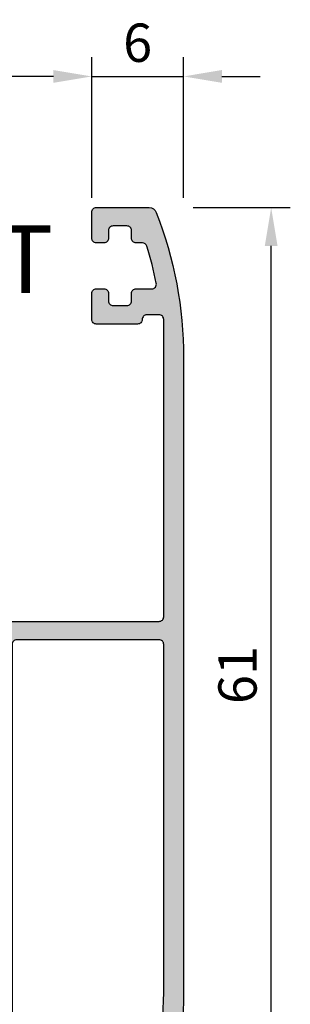
# Model space of a CAD drawing. Units: millimetres. Extents: x 6036 to 16069, y 5827 to 10043.
# Drawn here: x 6610 to 6627, y 5904 to 5968 of the extents above; entities that cross this region are included whole.
import ezdxf

# ---------------------------------------------------------------- set-up
doc = ezdxf.new("R2010")
doc.units = ezdxf.units.MM
doc.header["$PDMODE"] = 35
doc.header["$PDSIZE"] = 100
for name, color, linetype in [('Cod', 3, 'Continuous'), ('hatch', 253, 'Continuous'), ('Profile', 7, 'Continuous')]:
    doc.layers.add(name, color=color, linetype=linetype)
doc.styles.add('S1', font='romanc.shx')
doc.dimstyles.new('ISO-25', dxfattribs={"dimtxt": 2.5, "dimasz": 2.5, "dimexe": 1.25, "dimexo": 0.625, "dimtad": 1, "dimdec": 0, "dimzin": 9, "dimtxsty": 'Standard', "dimcen": 2.5, "dimadec": 0, "dimazin": 0, "dimtfac": 1, "dimtdec": 0, "dimtmove": 0, "dimatfit": 3, "dimfxl": 1, "dimlwd": -1, "dimarcsym": 0})

# ---------------------------------------------------------------- blocks, each defined once
blk = doc.blocks.new('*D222')
at = {"color": 0, "lineweight": -2, "transparency": 16777216}
for p, q in [((2802.780854761761, 1545.988151178314), (2809.12189623497, 1545.988151178314)), ((2807.87189623497, 1487.488151178314), (2807.87189623497, 1543.488151178314)), ((2802.780854761761, 1484.988151178314), (2809.12189623497, 1484.988151178314))]:
    blk.add_line(p, q, dxfattribs=at)
at = {"color": 0, "transparency": 16777216}
for points in [[(2807.455229568304, 1543.488151178314), (2808.288562901637, 1543.488151178314), (2807.87189623497, 1545.988151178314)], [(2807.455229568304, 1487.488151178314), (2808.288562901637, 1487.488151178314), (2807.87189623497, 1484.988151178314)]]:
    blk.add_solid(points, dxfattribs=at)
at = {"layer": 'Defpoints', "color": 0, "transparency": 16777216}
for p in [(2802.155854761761, 1545.988151178314), (2807.87189623497, 1545.988151178314), (2802.155854761761, 1484.988151178314)]:
    blk.add_point(p, dxfattribs=at)
at = {"color": 0, "transparency": 16777216, "insert": (2805.99689623497, 1515.488151178315), "char_height": 2.5, "attachment_point": 5, "rotation": 90}
blk.add_mtext('61', dxfattribs=at)
blk = doc.blocks.new('*D223')
at = {"color": 0, "lineweight": -2, "transparency": 16777216}
for p, q in [((2796.155854761761, 1546.613151178314), (2796.155854761761, 1555.793382577857)), ((2802.155854761761, 1546.613151178314), (2802.155854761761, 1555.793382577857)), ((2793.655854761761, 1554.543382577857), (2791.155854761761, 1554.543382577857)), ((2796.155854761761, 1554.543382577857), (2802.155854761761, 1554.543382577857)), ((2804.655854761761, 1554.543382577857), (2807.155854761761, 1554.543382577857))]:
    blk.add_line(p, q, dxfattribs=at)
at = {"color": 0, "transparency": 16777216}
for points in [[(2793.655854761761, 1554.960049244524), (2793.655854761761, 1554.126715911191), (2796.155854761761, 1554.543382577857)], [(2804.655854761761, 1554.960049244524), (2804.655854761761, 1554.126715911191), (2802.155854761761, 1554.543382577857)]]:
    blk.add_solid(points, dxfattribs=at)
at = {"layer": 'Defpoints', "color": 0, "transparency": 16777216}
for p in [(2802.155854761761, 1554.543382577857), (2796.155854761761, 1545.988151178314), (2802.155854761761, 1545.988151178314)]:
    blk.add_point(p, dxfattribs=at)
at = {"color": 0, "transparency": 16777216, "insert": (2799.155854761761, 1556.418382577857), "char_height": 2.5, "attachment_point": 5}
blk.add_mtext('6', dxfattribs=at)
blk = doc.blocks.new('*D224')
at = {"color": 0, "lineweight": -2, "transparency": 16777216}
for p, q in [((2739.360785761761, 1546.613151178314), (2739.360785761761, 1555.793382577857)), ((2796.155854761761, 1546.613151178314), (2796.155854761761, 1555.793382577857)), ((2793.655854761761, 1554.543382577857), (2741.860785761761, 1554.543382577857))]:
    blk.add_line(p, q, dxfattribs=at)
at = {"color": 0, "transparency": 16777216}
for points in [[(2741.860785761761, 1554.960049244524), (2741.860785761761, 1554.126715911191), (2739.360785761761, 1554.543382577857)], [(2793.655854761761, 1554.960049244524), (2793.655854761761, 1554.126715911191), (2796.155854761761, 1554.543382577857)]]:
    blk.add_solid(points, dxfattribs=at)
at = {"layer": 'Defpoints', "color": 0, "transparency": 16777216}
for p in [(2739.360785761761, 1554.543382577857), (2739.360785761761, 1545.988151178314), (2796.155854761761, 1545.988151178314)]:
    blk.add_point(p, dxfattribs=at)
at = {"color": 0, "transparency": 16777216, "insert": (2767.758320261761, 1556.626715911191), "char_height": 2.5, "attachment_point": 5}
blk.add_mtext('56,8', dxfattribs=at)
blk = doc.blocks.new('11099-10910')
at = {"layer": 'hatch'}
h = blk.add_hatch(color=256, dxfattribs=at)
h.dxf.hatch_style = 1
edge = h.paths.add_edge_path()
edge.add_arc((25.59902655718179, 8.030384014349693), 0.3000001803698696, 189.9999409957519, 269.99989358641636, ccw=False)
edge.add_line((25.30358400000114, 7.978289833983581), (25.00000000000364, 9.699999833981565))
edge.add_line((25, 9.699999833981565), (25, 10.39999983398229))
edge.add_arc((24.70000022412205, 10.40000005810361), 0.2999997758773516, 359.9999571957748, 450.0000428041818)
edge.add_line((24.70000000000073, 10.69999983398156), (22.79999999999927, 10.69999983398156))
edge.add_arc((22.79999977587795, 10.99999960985951), 0.2999997758780337, 179.9999571957748, 270.0000428041818, ccw=False)
edge.add_line((22.5, 10.99999983398084), (22.5, 11.59999983397938))
edge.add_arc((22.79999977587795, 11.60000005810434), 0.2999997758773516, 89.99995719581818, 180.000042804399, ccw=False)
edge.add_line((22.79999999999927, 11.89999983397865), (24.5, 11.89999983397865))
edge.add_arc((24.50000022412132, 12.19999960986024), 0.2999997758771242, 269.9999571958182, 360.0000428043989)
edge.add_line((24.79999999999927, 12.19999983398156), (24.79999999999927, 15.20000783398064))
edge.add_line((24.79999999999927, 15.20000783398064), (24.60000899999795, 15.39999983397865))
edge.add_line((24.60000900000159, 15.39999983397865), (24.60000900000159, 27.69999983397793))
edge.add_arc((24.30000922412364, 27.70000005810289), 0.2999997758773516, 359.999957195601, 450.0000428041818)
edge.add_line((24.30000900000232, 27.99999983398084), (22.10000000000218, 27.99999983398084))
edge.add_line((22.10000000000218, 27.99999983398084), (22.10000000000218, 27.59999983397938))
edge.add_line((22.10000000000218, 27.59999983398302), (7.299999999999272, 27.59999983398302))
edge.add_line((7.299999999999272, 27.59999983398302), (7.299999999999272, 27.99999983398448))
edge.add_line((7.299999999999272, 27.99999983398084), (5.100000000002183, 27.99999983398084))
edge.add_arc((5.099999775877222, 27.70000005810289), 0.2999997758780337, 449.9999571956228, 540.0000428042254)
edge.add_line((4.799999999999272, 27.69999983398156), (4.799999999999272, 26.99999983398084))
edge.add_arc((4.500000224121322, 26.99999960985951), 0.2999997758772379, 269.99995719579647, 360.00004280422525, ccw=False)
edge.add_line((4.5, 26.69999983398156), (1.600000000002183, 26.69999983398156))
edge.add_arc((1.599999775877222, 26.40000005809998), 0.2999997758789432, 449.9999571956228, 540.0000428040515)
edge.add_line((1.299999999999272, 26.39999983397865), (1.299999999999272, 18.01909083397913))
edge.add_line((1.299999999999272, 18.01909083397913), (1.600000000002183, 16.80160683397844))
edge.add_line((1.600000000002183, 16.80160683397844), (1.600000000002183, 12.19999983397793))
edge.add_arc((1.899999775876495, 12.19999960986024), 0.2999997758772379, 179.9999571956011, 270.0000428042036)
edge.add_line((1.900000000001455, 11.89999983397865), (3.500000000003638, 11.89999983397865))
edge.add_arc((3.500000224121322, 11.60000005810434), 0.2999997758771242, -4.280439890180787e-05, 90.00004280420347, ccw=False)
edge.add_line((3.799999999999272, 11.59999983398302), (3.799999999999272, 10.99999983398448))
edge.add_arc((3.500000224121322, 10.99999960985951), 0.2999997758772379, 269.99995719579647, 360.00004280422525, ccw=False)
edge.add_line((3.5, 10.69999983398156), (1.600000000002183, 10.69999983398156))
edge.add_arc((1.599999775877222, 10.40000005809998), 0.2999997758789432, 449.9999571956228, 540.0000428040515)
edge.add_line((1.299999999999272, 10.39999983397865), (1.299999999999272, 9.473204833979253))
edge.add_arc((0.9999990941978467, 9.47320442047203), 0.3000009058022791, 330.0001910700946, 360.00007897434494, ccw=False)
edge.add_line((1.259808000002522, 9.323204833981436), (0.986603000001196, 8.84999983398302))
edge.add_arc((0.726795081707678, 9.000000348671165), 0.3000005146896984, 269.99998439501707, 329.999943247362, ccw=False)
edge.add_line((0.726795000002312, 8.699999833981565), (0.7000000000007276, 8.699999833981565))
edge.add_arc((0.6999997758794052, 8.999999609859515), 0.2999997758789432, 179.9999571959484, 270.00004280437724, ccw=False)
edge.add_line((0.4000000000014552, 8.999999833980837), (0.4000000000014552, 16.65593983398139))
edge.add_line((0.4000000000014552, 16.65593983398139), (-0.499999999996362, 20.30839183398348))
edge.add_arc((-0.1999997545099177, 20.30839163735072), 0.3000002454908289, 99.59410785210719, 179.9999624459409, ccw=False)
edge.add_arc((-0.2999996194157575, 20.89999950148558), 0.2999996194171407, 279.5940067959039, 360.000063502101)
edge.add_line((0, 20.89999983397865), (0, 27.69999983397793))
edge.add_arc((0.29999977587795, 27.70000005810289), 0.2999997758772379, 89.99995719579653, 180.000042804399, ccw=False)
edge.add_line((0.2999999999992724, 27.99999983398084), (3, 27.99999983398084))
edge.add_arc((3.000000224121322, 28.29999960985879), 0.2999997758771242, 269.9999571957096, 360.0000428042252)
edge.add_line((3.299999999999272, 28.29999983398011), (3.299999999999272, 38.69999983398156))
edge.add_arc((3.599999775877222, 38.70000005810289), 0.2999997758781474, 89.99995719562281, 180.0000428042252, ccw=False)
edge.add_line((3.600000000002183, 38.99999983398084), (5.277244000000792, 38.99999983398084))
edge.add_arc((5.277244811284618, 38.70000043629261), 0.2999993976875031, 55.00009249528949, 90.00015494430392, ccw=False)
edge.add_line((5.449317000002338, 38.94574583398207), (6.672073000001546, 38.0895628339822))
edge.add_arc((6.49999918110916, 37.84381684278924), 0.3000008188888175, 359.9999983178871, 414.99990247598697, ccw=False)
edge.add_line((6.799999999999272, 37.84381683398169), (6.799999999999272, 37.29999983398011))
edge.add_arc((6.500000224121322, 37.29999960985879), 0.2999997758767832, 269.9999571957096, 360.00004280422525, ccw=False)
edge.add_line((6.5, 36.99999983398084), (5.100000000002183, 36.99999983398084))
edge.add_arc((5.099999775877222, 36.70000005810289), 0.2999997758780337, 449.9999571956228, 540.0000428042254)
edge.add_line((4.799999999999272, 36.69999983398156), (4.799999999999272, 34.29999983398011))
edge.add_arc((5.099999775877222, 34.29999960985879), 0.2999997758776927, 179.9999571959484, 270.0000428044641)
edge.add_line((5.100000000002183, 33.99999983398084), (6.500000000003638, 33.99999983398084))
edge.add_arc((6.500000224121322, 33.70000005810289), 0.2999997758771242, -4.280439890180787e-05, 90.00004280420347, ccw=False)
edge.add_line((6.799999999999272, 33.69999983398156), (6.799999999999272, 32.79999983398011))
edge.add_arc((6.500000224121322, 32.79999960985879), 0.2999997758767832, 269.9999571957096, 360.00004280422525, ccw=False)
edge.add_line((6.5, 32.49999983398084), (5.100000000002183, 32.49999983398084))
edge.add_arc((5.099999775877222, 32.20000005810289), 0.2999997758780337, 449.9999571956228, 540.0000428042254)
edge.add_line((4.799999999999272, 32.19999983398156), (4.799999999999272, 29.99999983398084))
edge.add_arc((5.299999626462522, 29.99999946044409), 0.4999996264625937, 179.9999571957053, 270.0000428042817)
edge.add_line((5.299999999999272, 29.49999983398084), (8.700000000000728, 29.49999983398084))
edge.add_line((8.700000000000728, 29.49999983398084), (8.700000000000728, 28.99999983398084))
edge.add_line((8.700000000000728, 28.99999983398084), (20.70000000000073, 28.99999983398084))
edge.add_line((20.70000000000073, 28.99999983398084), (20.70000000000073, 29.49999983398084))
edge.add_line((20.70000000000073, 29.49999983398084), (24.29999999999927, 29.49999983398084))
edge.add_arc((24.30000022412423, 29.79999960985879), 0.2999997758780337, 269.9999571955577, 360.0000428040516)
edge.add_line((24.60000000000218, 29.79999983398011), (24.60000000000218, 32.19999983398156))
edge.add_arc((24.30000022412059, 32.20000005810289), 0.2999997758782611, 359.9999571957748, 450.0000428043555)
edge.add_line((24.29999999999927, 32.49999983398084), (22.10000000000218, 32.49999983398084))
edge.add_arc((22.09999977587722, 32.79999960985879), 0.2999997758780337, 179.9999571959484, 270.0000428044424, ccw=False)
edge.add_line((21.79999999999927, 32.79999983398011), (21.79999999999927, 33.69999983398156))
edge.add_arc((22.09999977587722, 33.70000005810289), 0.2999997758782611, 89.99995719564453, 180.0000428042252, ccw=False)
edge.add_line((22.10000000000218, 33.99999983398084), (22.50068000000101, 33.99999983398084))
edge.add_arc((22.50068022412233, 34.29999960985879), 0.2999997758780337, 269.9999571955577, 360.0000428040516)
edge.add_line((22.80068000000028, 34.29999983398011), (22.80068000000028, 36.69999983398156))
edge.add_arc((22.50068022412233, 36.70000005810289), 0.2999997758782611, 359.9999571957748, 450.0000428043555)
edge.add_line((22.50068000000101, 36.99999983398084), (21.10067999999956, 36.99999983398084))
edge.add_arc((21.10067977587823, 37.29999960985879), 0.2999997758771242, 179.9999571957748, 270.0000428042687, ccw=False)
edge.add_line((20.80068000000028, 37.29999983398011), (20.80068000000028, 37.84431883398065))
edge.add_arc((21.10067985839487, 37.84431834278803), 0.2999998583963517, 125.0000020311148, 179.9999061892487, ccw=False)
edge.add_line((20.92860700000165, 38.09006383398082), (22.15064700000221, 38.94574583398207))
edge.add_arc((22.32271918871629, 38.70000043629261), 0.2999993976876142, 89.99984505571791, 124.99990750472821, ccw=False)
edge.add_line((22.32272000000012, 38.99999983398084), (23.80068000000028, 38.99999983398084))
edge.add_arc((23.80068037353703, 38.50000020751759), 0.49999962646248, -4.28042947078211e-05, 90.00004280429471, ccw=False)
edge.add_line((24.30068000000028, 38.49999983398084), (24.30068000000028, 34.30023783398065))
edge.add_arc((24.60062077587645, 34.30017860994849), 0.2999407817242677, 179.9886868094592, 269.9887724178537)
edge.add_line((24.60056199999963, 34.00023783398137), (27.3384049999986, 34.00023783398137))
edge.add_arc((27.33840489367503, 34.30023749237444), 0.2999996583921718, 270.0000203069803, 339.5369901566395)
edge.add_arc((27.90054336922913, 34.0904747246459), 0.3000004119629043, 109.99780201298469, 159.5367480870798, ccw=False)
edge.add_line((27.79794799999945, 34.37238683398027), (29.19790799999828, 34.88187283398292))
edge.add_arc((29.30049539836909, 34.59998378335513), 0.2999760176528131, -5.006387877897282, 109.9978775441408, ccw=False)
edge.add_line((29.5993269999999, 34.57380583398117), (29.39273599999797, 32.21201683398249))
edge.add_arc((29.09397208367591, 32.23815021733753), 0.2999047039038677, 315.0000719993592, 355.0009653763217, ccw=False)
edge.add_line((29.30603700000211, 32.02608583398251), (28.94192600000315, 31.66197483398355))
edge.add_arc((28.80050449050032, 31.8033961234687), 0.2000000611734448, 194.9853090738155, 315.00004456752174, ccw=False)
edge.add_line((28.6073060000017, 31.75168183397909), (28.5630459999993, 31.91703383397908))
edge.add_arc((28.36992986881523, 31.86534113855305), 0.1999149191147184, 374.9854340519662, 435.0007884433869)
edge.add_line((28.42166899999938, 32.05844483397959), (26.400533, 32.59998183398056))
edge.add_line((26.400533, 32.59998183398056), (26.21898300000248, 32.59998183398056))
edge.add_arc((26.2189831859323, 32.2999818961398), 0.2999999378408241, 90.00003551050855, 225.7939528013276)
edge.add_arc((25.80063873108156, 31.86987939067694), 0.3000002689185237, 360.0000846647685, 405.7939921945077, ccw=False)
edge.add_line((26.10063900000023, 31.86987983398285), (26.10063900000023, 27.99998183398202))
edge.add_arc((26.40045477615422, 28.00016560986114), 0.2998158324755888, 180.0351201695065, 270.0352057779189)
edge.add_line((26.4006389999995, 27.70034983398364), (26.61607500000173, 27.70034983398364))
edge.add_arc((26.6160745421621, 28.00034857028004), 0.2999987362994799, 270.0000874407327, 301.3975894416026)
edge.add_line((26.77236600000106, 27.74427783398278), (28.29633800000374, 28.67442183398089))
edge.add_arc((28.40053208604513, 28.50370698982078), 0.1999999139574498, -4.46449187734288e-05, 121.39738361803549, ccw=False)
edge.add_line((28.60053200000038, 28.50370683398069), (28.60053200000038, 27.54423083398069))
edge.add_arc((29.23749113712256, 23.95023823164229), 3.649999968223677, 44.402162654532674, 100.05010682436722, ccw=False)
edge.add_arc((31.63088617340327, 26.29420093382214), 0.299999826597129, 359.9999809319954, 404.40214369036426, ccw=False)
edge.add_line((31.93088600000192, 26.29420083398145), (31.93088600000192, 25.67847483398145))
edge.add_arc((31.63088635133681, 25.67847525227262), 0.2999996486644892, 299.9999612596971, 359.9999201120048, ccw=False)
edge.add_line((31.78088600000046, 25.41866783398291), (31.09944600000017, 25.02523783398283))
edge.add_arc((29.2374804752144, 23.95022998145578), 2.150013371697615, 390.0000359005977, 398.7542378702244)
edge.add_line((30.91414300000179, 25.29609783398337), (30.57863300000099, 25.29609783398337))
edge.add_line((30.57863300000099, 25.29609783398337), (30.57863300000099, 25.63066583398177))
edge.add_arc((29.23749096079337, 23.95023755657894), 2.150000270886114, 411.4067943710502, 533.6737384200741)
edge.add_line((27.10058299999946, 24.18714583398105), (27.33749100000205, 23.9502378339821))
edge.add_line((27.33749100000205, 23.9502378339821), (27.1005830000031, 23.71332983398315))
edge.add_arc((29.23749096079337, 23.95023811138526), 2.150000270886456, 186.3262615799501, 308.5932056289347)
edge.add_line((30.57863300000099, 22.26980983398244), (30.57863300000099, 22.60437783398083))
edge.add_line((30.57863300000099, 22.60437783398083), (30.91414300000179, 22.60437783398083))
edge.add_arc((29.2374804752144, 23.95024568650842), 2.150013371698075, 321.2457621297568, 329.9999640993814)
edge.add_line((31.09944600000017, 22.87523783398137), (31.78088600000046, 22.48180783398129))
edge.add_arc((31.63088635133681, 22.22200041568794), 0.2999996486652515, 360.0000798881689, 420.00003874038975, ccw=False)
edge.add_line((31.93088600000192, 22.22200083397911), (31.93088600000192, 21.60627483397911))
edge.add_arc((31.63088617340327, 21.60627473414206), 0.2999998265968482, 315.5978563096358, 360.00001906800463, ccw=False)
edge.add_arc((29.23749113712256, 23.95023743632191), 3.649999968224644, 259.9498931756354, 315.59783734545715, ccw=False)
edge.add_line((28.60053200000038, 20.35624483397987), (28.60053200000038, 19.39676883397988))
edge.add_arc((28.40053208604513, 19.39676867813978), 0.1999999139571325, 238.6026163819646, 360.0000446449187, ccw=False)
edge.add_line((28.29633800000011, 19.22605383398331), (26.77236600000106, 20.15619783398142))
edge.add_arc((26.6160745421621, 19.90012709768052), 0.2999987362986564, 418.6024105583069, 449.9999125592673)
edge.add_line((26.61607500000173, 20.20012583398056), (26.40063900000314, 20.20012583398056))
edge.add_arc((26.40045477615422, 19.90031005810306), 0.299815832476299, 449.9647942221679, 539.9648798306673)
edge.add_line((26.10063900000023, 19.90049383397854), (26.10063900000023, 16.03059583397771))
edge.add_arc((25.80063873108156, 16.03059627728362), 0.3000002689199029, 314.2060078056479, 359.9999153354052, ccw=False)
edge.add_arc((26.2189831859323, 15.6004937718244), 0.2999999378392979, 134.2060471987624, 269.9999644895349)
edge.add_line((26.21898300000248, 15.30049383398), (26.40053300000363, 15.30049383398))
edge.add_line((26.400533, 15.30049383398), (28.42166899999938, 15.84203083398097))
edge.add_arc((28.36992986881523, 16.03513452941115), 0.1999149191153697, 284.9992115565457, 345.014565947782)
edge.add_line((28.5630459999993, 15.98344183398149), (28.6073060000017, 16.14879383398147))
edge.add_arc((28.80050449050032, 16.0970795444955), 0.2000000611732736, 44.99995543229409, 165.0146909264362, ccw=False)
edge.add_line((28.94192599999951, 16.23850083398065), (29.30603699999847, 15.8743898339817))
edge.add_arc((29.09397208367591, 15.66232545062667), 0.2999047039039294, 364.99903462367837, 404.9999280006408, ccw=False)
edge.add_line((29.39273600000161, 15.68845883398171), (29.5993269999999, 13.32666983397939))
edge.add_arc((29.30049571687778, 13.30049238460924), 0.2999756567258981, 250.0020326283744, 365.0062980504249, ccw=False)
edge.add_line((29.19790800000192, 13.01860383398162), (27.79794800000309, 13.52808883398029))
edge.add_arc((27.90054336922913, 13.8100009433183), 0.3000004119636496, 200.4632519128595, 250.0021979869116, ccw=False)
edge.add_arc((27.33840489367503, 13.60023817558977), 0.2999996583923411, 380.4630098433605, 449.9999796930197)
edge.add_line((27.33840500000224, 13.90023783397919), (26.40063900000314, 13.90023783397919))
edge.add_arc((26.40063877587818, 13.60023805810488), 0.2999997758771242, 449.9999571958182, 540.000042804399)
edge.add_line((26.10063900000023, 13.60023783398356), (26.10063900000023, 8.030383833982341))
edge.add_arc((25.80063922412228, 8.030383609861019), 0.2999997758773516, 269.9999571958182, 360.00004280422525, ccw=False)
edge.add_line((25.80063900000096, 7.730383833979431), (25.59902599999987, 7.730383833979431))
edge = h.paths.add_edge_path(flags=16)
edge.add_line((61.49506900000051, 21.14852899999823), (61.49506900000051, 32.5))
edge.add_arc((61.1950692241262, 32.50000022412132), 0.2999997758768969, 359.9999571957748, 450.0000428042687)
edge.add_line((61.19506900000124, 32.79999999999563), (51.90000900000086, 32.79999999999563))
edge.add_arc((51.90000877587954, 32.50000022412132), 0.2999997758771242, 449.9999571957314, 540.0000428042254)
edge.add_line((51.60000900000159, 32.5), (51.60000900000159, 6))
edge.add_line((51.60000900000159, 6), (54.49506900000051, 6))
edge.add_arc((54.49506922412183, 5.700000224118412), 0.2999997758789432, -4.280405158851863e-05, 90.00004280435547, ccw=False)
edge.add_line((54.79506900000342, 5.69999999999709), (54.79506900000342, 1.299999999995634))
edge.add_line((54.79506900000342, 1.299999999995634), (59.98759400000199, 1.299999999995634))
edge.add_arc((36.79498034382777, 9.796884808441973), 24.70008865677499, 339.8791018249672, 360.0003994256686)
edge.add_line((61.49506900000051, 9.79705699999613), (61.49506900000051, 21.14852899999823))
edge = h.paths.add_edge_path()
edge.add_line((62.79506900000342, 51.20313199999509), (62.79506900000342, 30.49999999999636))
edge.add_line((62.79506900000342, 30.5), (62.79506900000342, 9.79686799999763))
edge.add_arc((36.79509900114499, 9.796861040551448), 25.99996999885663, 338.61806378197684, 360.0000153364327, ccw=False)
edge.add_arc((60.53992657319031, 0.5000002564011083), 0.5000002564029172, 269.9999343173313, 338.6179963499635, ccw=False)
edge.add_line((60.53992600000129, 0), (53.79506900000342, 0))
edge.add_arc((53.79506877587846, 0.299999775874312), 0.2999997758780337, 179.9999571959484, 270.0000428044424, ccw=False)
edge.add_line((53.49506900000051, 0.2999999999956344), (53.49506900000051, 4.69999999999709))
edge.add_line((53.49506900000051, 4.69999999999709), (51.79506900000342, 4.69999999999709))
edge.add_line((51.79506900000342, 4.69999999999709), (51.79506900000342, 3.062564999996539))
edge.add_arc((51.49506809419836, 3.062564586492954), 0.3000009058030749, 330.0001910693952, 360.00007897365015, ccw=False)
edge.add_line((51.75487700000303, 2.912564999998722), (51.18167200000244, 1.9197439999989))
edge.add_arc((50.92186408170892, 2.069744514687045), 0.3000005146900313, 269.9999843951908, 329.9999432475993, ccw=False)
edge.add_line((50.92186399999991, 1.769743999997445), (50.89506899999833, 1.769743999997445))
edge.add_arc((50.89506877588065, 2.069743775875395), 0.2999997758780337, 179.9999571957748, 270.0000428041818, ccw=False)
edge.add_line((50.59506899999906, 2.069743999996717), (50.59506899999906, 4.69999999999709))
edge.add_line((50.59506899999906, 4.69999999999709), (50.40067700000145, 4.69999999999709))
edge.add_arc((50.40067677588013, 4.99999977587504), 0.2999997758780337, 179.9999571957748, 270.00004280435553, ccw=False)
edge.add_line((50.10067699999854, 5), (50.10067699999854, 13.60023799999908))
edge.add_arc((49.80067722412423, 13.6002382241204), 0.2999997758773516, 359.9999571957748, 450.0000428041818)
edge.add_line((49.80067700000291, 13.90023799999835), (48.8628200000021, 13.90023799999835))
edge.add_arc((48.8628196063255, 13.60023762135461), 0.3000003786440029, 449.9999248140539, 519.5368946636063)
edge.add_arc((48.30068113077141, 13.81000002571818), 0.2999995646773418, 289.99796252407566, 339.53690859815543, ccw=False)
edge.add_line((48.40327700000125, 13.52808899999945), (47.00331699999879, 13.01860400000078))
edge.add_arc((46.90072928312293, 13.30049255062477), 0.2999756567258312, 174.9937019495751, 289.9979673716256, ccw=False)
edge.add_line((46.6018980000008, 13.32666999999492), (46.80848799999876, 15.68845899999724))
edge.add_arc((47.10725191632446, 15.66232561664219), 0.2999047039038677, 135.0000719993592, 175.0009653763217, ccw=False)
edge.add_line((46.89518699999826, 15.87438999999722), (47.25929800000085, 16.23850099999618))
edge.add_arc((47.40071950950005, 16.09707971051103), 0.2000000611734448, 14.985309073815472, 135.0000445675218, ccw=False)
edge.add_line((47.5939180000023, 16.148793999997), (47.63817900000504, 15.98344199999701))
edge.add_arc((47.8312946311853, 16.03513382966776), 0.1999142122579508, 194.9852314163947, 255.0005858078634)
edge.add_line((47.77955500000098, 15.84203100000013), (49.97100900000078, 15.25486000000092))
edge.add_arc((50.04865133050407, 15.54463874807698), 0.3000000905382074, 255.0006735350883, 414.0806856286011)
edge.add_arc((50.4006387886584, 16.03054479283674), 0.2999997886575689, 179.9999604352967, 234.0806157620396, ccw=False)
edge.add_line((50.10063900000023, 16.0305449999978), (50.10063900000023, 19.90049399999771))
edge.add_arc((49.80082322384624, 19.90031022411858), 0.299815832476043, 360.0351201693327, 450.0352057778321)
edge.add_line((49.80063900000096, 20.20012599999609), (49.58520299999873, 20.20012599999609))
edge.add_arc((49.58520295783819, 19.9001254847426), 0.3000005152553087, 449.99999194738, 481.3974939482441)
edge.add_line((49.42891099999906, 20.15619799999695), (47.90499500000078, 19.2260879999958))
edge.add_arc((47.80080041395922, 19.39680312475684), 0.200000413957673, 180.0000357415359, 301.3974640044515, ccw=False)
edge.add_line((47.60080000000016, 19.396802999996), (47.60080000000016, 20.31136299999707))
edge.add_arc((48.60080082713466, 20.31136302224695), 1.000000827135637, 133.7736569516909, 180.000001274771, ccw=False)
edge.add_line((47.90898899999956, 21.03344199999992), (49.79313299999922, 22.8386079999982))
edge.add_arc((49.10132234435514, 23.56068647774373), 0.9999996556474193, 313.7736283039296, 359.9999726270194)
edge.add_line((50.10132199999862, 23.56068599999708), (50.10132199999862, 24.33978999999817))
edge.add_arc((49.10132234435514, 24.33978952225152), 0.9999996556472301, 360.0000273729284, 406.2263716960344)
edge.add_line((49.79313300000285, 25.06186799999705), (47.9089890000032, 26.86703499999567))
edge.add_arc((48.60079965565092, 27.58911347774847), 0.9999996556495467, 180.0000273730847, 226.2263716961692, ccw=False)
edge.add_line((47.60080000000016, 27.58911299999818), (47.60080000000016, 28.50367299999925))
edge.add_arc((47.80080041395922, 28.50367287523477), 0.20000041395728, 58.60253599554852, 179.999964258464, ccw=False)
edge.add_line((47.90499500000078, 28.67438799999945), (49.42891099999906, 27.7442779999983))
edge.add_arc((49.58520295783819, 28.00035051525265), 0.3000005152544767, 238.6025060516654, 270.00000805262)
edge.add_line((49.58520299999873, 27.70034999999916), (49.80063899999732, 27.70034999999916))
edge.add_arc((49.80082322384987, 28.00016577587667), 0.2998158324753898, 269.964794222081, 359.9648798306673)
edge.add_line((50.10063900000023, 27.99998199999754), (50.10063900000023, 31.86987999999837))
edge.add_arc((50.40063876891872, 31.86988074053443), 0.2999997689191832, 134.2062339025525, 180.0001414322505, ccw=False)
edge.add_arc((49.98229381406782, 32.29998206215532), 0.2999999378401262, 314.2060471984267, 449.9999644893177)
edge.add_line((49.98229400000127, 32.59998199999973), (49.80074400000012, 32.59998199999973))
edge.add_line((49.80074400000012, 32.59998199999973), (47.77960800000074, 32.05844499999876))
edge.add_arc((47.83134713118488, 31.86534130456857), 0.1999149191153697, 104.9992115565457, 165.0145659477821)
edge.add_line((47.63823100000081, 31.91703399999824), (47.59397099999842, 31.75168199999825))
edge.add_arc((47.4007725094998, 31.80339628948423), 0.2000000611732736, 224.999955432294, 345.0146909264362, ccw=False)
edge.add_line((47.25935100000061, 31.66197499999544), (46.89524000000165, 32.02608599999439))
edge.add_arc((47.10730491632785, 32.23815038335306), 0.2999047039052156, 184.9990346241825, 224.9999280011323, ccw=False)
edge.add_line((46.80854100000215, 32.21201699999801), (46.60195100000055, 34.57380600000033))
edge.add_arc((46.90078260163136, 34.59998394937429), 0.2999760176529649, 70.0021224558592, 185.0063878778973, ccw=False)
edge.add_line((47.00337000000218, 34.88187299999845), (48.40332900000431, 34.3723869999958))
edge.add_arc((48.30073349710074, 34.09047535358695), 0.3000000226609345, 380.43892912372104, 430.0021437610679, ccw=False)
edge.add_arc((48.86296091202894, 34.30000027704227), 0.3000002770467246, 200.4388357354252, 270.0000168011406)
edge.add_line((48.86296100000254, 34), (61.19506900000488, 34))
edge.add_arc((61.1950692241262, 34.29999977587431), 0.2999997758771242, 269.9999571957313, 360.0000428042252)
edge.add_line((61.49506900000051, 34.29999999999563), (61.49506900000051, 53.69999999999709))
edge.add_arc((61.19506922412256, 53.70000022411841), 0.2999997758773516, 359.9999571957748, 450.0000428041818)
edge.add_line((61.19506900000124, 54), (60.39506900000197, 54))
edge.add_arc((60.39506877588065, 53.70000022411841), 0.2999997758780337, 449.9999571958182, 540.0000428042254)
edge.add_arc((59.79506922412475, 53.69999977587577), 0.2999997758773516, 269.9999571958182, 360.00004280422525, ccw=False)
edge.add_line((59.79506900000342, 53.39999999999782), (57.0950690000027, 53.39999999999782))
edge.add_arc((57.09506877587773, 53.69999977587577), 0.2999997758780337, 179.9999571957748, 270.0000428041818, ccw=False)
edge.add_line((56.79506900000342, 53.69999999999709), (56.79506900000342, 55.39999999999782))
edge.add_arc((57.09506877587773, 55.40000022412278), 0.2999997758773516, 89.99995719581818, 180.000042804399, ccw=False)
edge.add_line((57.09506899999906, 55.69999999999709), (57.59506899999906, 55.69999999999709))
edge.add_arc((57.59506922412402, 55.40000022412278), 0.2999997758771242, -4.280439890180787e-05, 90.00004280418187, ccw=False)
edge.add_line((57.89506900000197, 55.39999999999782), (57.89506900000197, 54.89999999999782))
edge.add_arc((58.19506877587992, 54.89999977587286), 0.2999997758782611, 179.9999571957748, 270.0000428043555)
edge.add_line((58.19506900000124, 54.59999999999854), (59.09506899999906, 54.59999999999854))
edge.add_arc((59.09506922412402, 54.89999977587286), 0.2999997758771242, 269.9999571958182, 360.0000428043989)
edge.add_line((59.39506900000197, 54.89999999999782), (59.39506900000197, 55.39999999999782))
edge.add_arc((59.69506877587992, 55.40000022411914), 0.2999997758782611, 89.99995719564453, 180.0000428042252, ccw=False)
edge.add_line((59.69506900000124, 55.69999999999709), (60.71890799999892, 55.69999999999709))
edge.add_arc((60.71890785630603, 55.99999967970507), 0.2999996797061957, 270.0000274436097, 371.3378913965821)
edge.add_arc((36.79532322681553, 51.20319942814967), 24.69973726390275, 371.3377573368498, 377.1547796796997)
edge.add_arc((60.10955118529091, 58.39999957051623), 0.3000004294831389, 377.1547995802291, 450.0000353877744)
edge.add_line((60.10955100000137, 58.69999999999709), (59.69506900000124, 58.69999999999709))
edge.add_arc((59.69506877587992, 58.99999977587504), 0.2999997758780337, 179.9999571957748, 270.00004280435553, ccw=False)
edge.add_line((59.39506900000197, 59), (59.39506900000197, 59.5))
edge.add_arc((59.09506922412402, 59.50000022412132), 0.2999997758768969, 359.9999571957748, 450.0000428042687)
edge.add_line((59.09506899999906, 59.79999999999563), (58.1950689999976, 59.79999999999563))
edge.add_arc((58.19506877587628, 59.50000022412132), 0.2999997758780337, 449.9999571955576, 540.0000428040515)
edge.add_line((57.89506900000197, 59.5), (57.89506900000197, 59))
edge.add_arc((57.59506922412402, 58.99999977587504), 0.2999997758773516, 269.9999571958182, 360.00004280439896, ccw=False)
edge.add_line((57.59506899999906, 58.69999999999709), (57.09506899999906, 58.69999999999709))
edge.add_arc((57.09506877587773, 58.99999977587504), 0.2999997758771242, 179.9999571956011, 270.0000428041818, ccw=False)
edge.add_line((56.79506900000342, 59), (56.79506900000342, 60.70000000000073))
edge.add_arc((57.09506877587773, 60.70000022411841), 0.2999997758773516, 89.99995719581818, 180.0000428042252, ccw=False)
edge.add_line((57.09506899999906, 61), (60.53992600000129, 61))
edge.add_arc((60.53992657319031, 60.49999974359525), 0.5000002564032558, 21.382003649910928, 90.0000656825905, ccw=False)
edge.add_arc((36.79509900114499, 51.20313895944128), 25.9999699988567, 359.99998466356936, 381.38193621802503, ccw=False)
at = {"layer": 'Profile'}
for points in [[(62.79506900000342, 51.20313199999509), (62.79506900000342, 9.79686799999763, -0.093568), (61.00551199999973, 0.3177079999950365, -0.308682)], [(48.86296100000254, 34), (61.19506900000124, 34, 0.414214), (61.49506900000051, 34.29999999999563), (61.49506900000051, 53.69999999999709, 0.414214), (61.19506900000124, 54), (60.39506900000197, 54, 0.414214), (60.09506899999906, 53.69999999999709, -0.414214), (59.79506900000342, 53.39999999999782), (57.09506899999906, 53.39999999999782, -0.414214), (56.79506900000342, 53.69999999999709), (56.79506900000342, 55.39999999999782, -0.414214), (57.09506899999906, 55.69999999999709), (57.59506899999906, 55.69999999999709, -0.414214), (57.89506900000197, 55.39999999999782), (57.89506900000197, 54.89999999999782, 0.414214), (58.19506900000124, 54.59999999999854), (59.09506899999906, 54.59999999999854, 0.414214), (59.39506900000197, 54.89999999999782), (59.39506900000197, 55.39999999999782, -0.414214), (59.69506900000124, 55.69999999999709), (60.71890799999892, 55.69999999999709, 0.473434), (61.01305299999876, 56.0589779999973, 0.025387), (60.39620500000092, 58.48848599999837, 0.329002), (60.10955100000137, 58.69999999999709), (59.69506900000124, 58.69999999999709, -0.414214), (59.39506900000197, 59), (59.39506900000197, 59.5, 0.414214), (59.09506899999906, 59.79999999999563), (58.19506900000124, 59.79999999999563, 0.414214), (57.89506900000197, 59.5), (57.89506900000197, 59, -0.414214), (57.59506899999906, 58.69999999999709), (57.09506899999906, 58.69999999999709, -0.414214), (56.79506900000342, 59), (56.79506900000342, 60.69999999999709, -0.414214), (57.09506899999906, 61), (60.53992600000129, 61, -0.308682), (61.00551199999973, 60.68229199999769, -0.093568), (62.79506900000342, 51.20313199999509)], [(61.49506900000051, 32.5, 0.414214), (61.19506900000124, 32.79999999999563), (51.90000900000086, 32.79999999999563, 0.414214), (51.60000900000159, 32.5), (51.60000900000159, 6), (54.49506900000051, 6, -0.414214), (54.79506900000342, 5.69999999999709), (54.79506900000342, 1.299999999995634), (59.98759400000199, 1.299999999995634, 0.088022), (61.49506900000051, 9.79705699999613), (61.49506900000051, 32.5)]]:
    blk.add_lwpolyline(points, format="xyb", dxfattribs=at)
at = {"layer": 'Cod', "style": 'S1'}
blk.add_text('OUT', height=4.409999999999998, dxfattribs=at).set_placement((41.886613719249, 55.4284908352065))
for base, p1, p2, angle, picture, middle in [((0, 69.55523139954312), (56.79506899999978, 61), (0, 61), 180, '*D224', (28.39753449999989, 71.63856473287638)), ((68.51111047320956, 61), (62.79506899999978, 0), (62.79506899999978, 61), 90, '*D222', (66.6361104732091, 30.50000000000045))]:
    dim = blk.add_linear_dim(base=base, p1=p1, p2=p2, angle=angle, dimstyle='ISO-25')
    dim.commit()
    dim.dimension.update_dxf_attribs({"geometry": picture, "text_midpoint": middle, "insert": (-2739.360785761761, -1484.988151178314)})
dim = blk.add_linear_dim(base=(62.79506899999978, 69.55523139954312), p1=(56.79506899999978, 61), p2=(62.79506899999978, 61), dimstyle='ISO-25')
dim.commit()
dim.dimension.update_dxf_attribs({"geometry": '*D223', "text_midpoint": (59.79506899999978, 71.43023139954312), "insert": (-2739.360785761761, -1484.988151178314)})

msp = doc.modelspace()

# ---------------------------------------------------------------- block references
msp.add_blockref('11099-10910', (6557.478808220552, 5894.754353220709))

doc.saveas('drawing.dxf')
